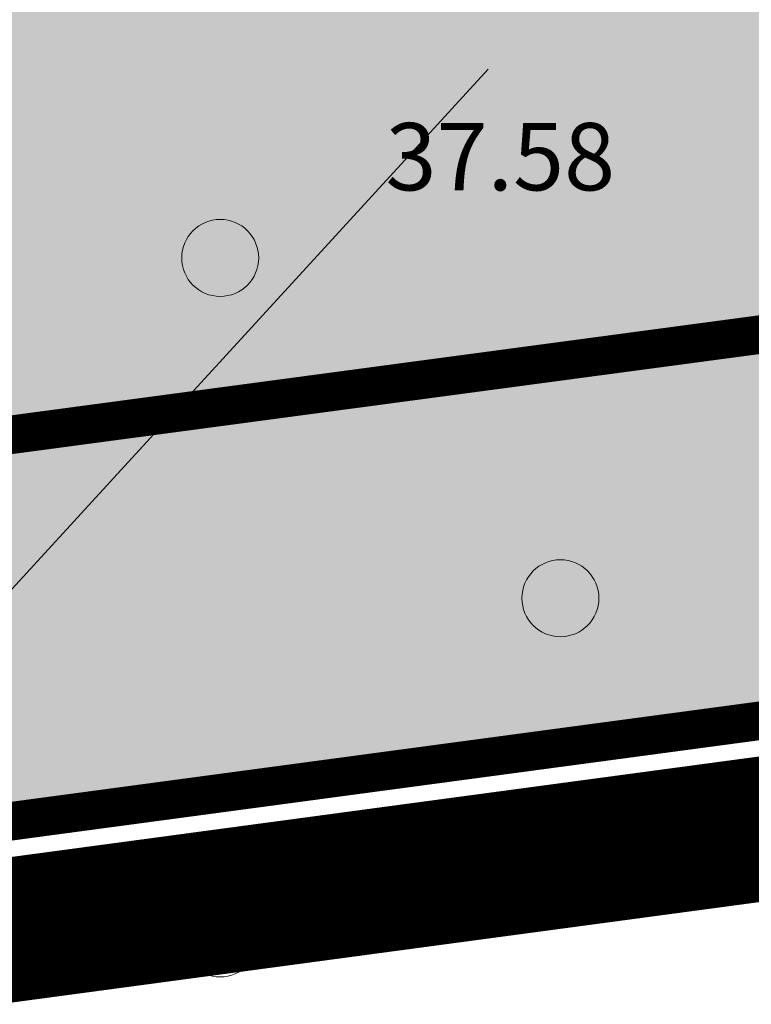
# Model space of a CAD drawing. Units: metres. Extents: x -6 to 545673, y 0 to 6585785.
# Drawn here: x 545118 to 545126, y 6584577 to 6584587 of the extents above; entities that cross this region are included whole.
import ezdxf
from ezdxf import colors
from ezdxf.entities.mleader import LeaderData, LeaderLine
from ezdxf.math import Vec2, Vec3

# ---------------------------------------------------------------- set-up
doc = ezdxf.new("R2010")
doc.units = ezdxf.units.M
doc.header["$LTSCALE"] = 0.5
doc.linetypes.add('DASHDOT', pattern=[25.4, 12.7, -6.35, 0, -6.35])
doc.linetypes.add('vana teeprojekt$0$CENTER', pattern=[2, 1.25, -0.25, 0.25, -0.25])
doc.layers.add('Dp.ala', color=7, linetype='DASHDOT', lineweight=0, true_color=0x0d0d0d)
for name, color, linetype, lineweight in [('HALJASTUS', 3, 'Continuous', 0), ('OPT-halj-muru', 61, 'Continuous', 25), ('PIIR', 7, 'Continuous', 0)]:
    doc.layers.add(name, color=color, linetype=linetype, lineweight=lineweight)
for name, color, linetype in [('korgus-EH2000', 193, 'Continuous'), ('OPT-hoonest_õigus', 7, 'Continuous'), ('OPT_mood-piir', 1, 'Continuous')]:
    doc.layers.add(name, color=color, linetype=linetype)
doc.styles.add('0.7 Tekst', font='INTL_ISO.shx', dxfattribs={"height": 0.7})

# ---------------------------------------------------------------- blocks, each defined once
blk = doc.blocks.new('METS')
at = {"layer": 'HALJASTUS', "linetype": 'Continuous', "lineweight": 0}
blk.add_circle((0, 0), 0.8, dxfattribs=at)

msp = doc.modelspace()

# ---------------------------------------------------------------- hatches: boundary and pattern name
at = {"layer": 'OPT-halj-muru', "lineweight": 0, "true_color": 0xd7ebd2}
h = msp.add_hatch(color=254, dxfattribs=at)
h.dxf.hatch_style = 1
h.paths.add_polyline_path([(545073.319, 6584572.817), (545145.747, 6584582.529), (545144.879, 6584589.166), (545125.427, 6584613.371), (545126.248, 6584620.445), (545072.424, 6584620.498)])

# ---------------------------------------------------------------- linework, layer by layer
at = {"layer": 'Dp.ala', "color": 158, "true_color": 0x002a38, "const_width": 1.5, "flags": 128}
msp.add_lwpolyline([(545248.535, 6584861.31), (545035.461, 6584733.436), (545043.422, 6584694.466), (545044.519, 6584623.122), (545044.433, 6584605.463), (545043.194, 6584567.631), (545191.571, 6584587.571), (545208.363, 6584589.585), (545248.535, 6584861.31), (545248.535, 6584861.31)], dxfattribs=at)
at = {"layer": 'OPT-hoonest_õigus', "color": 0, "linetype": 'vana teeprojekt$0$CENTER', "ltscale": 5, "const_width": 0.4}
msp.add_lwpolyline([(545081.217, 6584577.906), (545081.217, 6584577.906), (545141.266, 6584585.941), (545141.266, 6584585.941), (545141.266, 6584585.941), (545141.266, 6584585.941), (545141.058, 6584587.535), (545121.261, 6584612.17), (545121.757, 6584616.449), (545080.44, 6584616.283)], close=True, dxfattribs=at)
at = {"layer": 'OPT_mood-piir', "lineweight": 0, "const_width": 0.3}
msp.add_lwpolyline([(545073.319, 6584572.817), (545145.747, 6584582.529), (545144.879, 6584589.166), (545125.427, 6584613.371), (545126.248, 6584620.445), (545126.248, 6584620.445), (545126.248, 6584620.445), (545072.424, 6584620.498), (545073.319, 6584572.817)], dxfattribs=at)
at = {"layer": 'PIIR', "color": 36, "lineweight": 0, "const_width": 0.4, "flags": 128}
for points in [[(545037.98, 6584726.73), (545036.92, 6584733.19), (545036.93, 6584733.17), (545128.45, 6584788.09), (545180.71, 6584819.43), (545244, 6584857.4), (545247.46, 6584859.47), (545246.9, 6584855.84), (545242.96, 6584829.88), (545237.95, 6584796.8), (545233.38, 6584766.68), (545220.17, 6584679.51), (545218.98, 6584671.37), (545218.11, 6584665.43), (545209.05, 6584603.39), (545207.26, 6584590.82), (545193.39, 6584588.93), (545050.4, 6584569.74), (545044.26, 6584568.91), (545046.04, 6584633.24), (545044.77, 6584694.95), (545037.98, 6584726.73)], [(545048.97, 6584514.3), (545050.4, 6584569.74), (545193.39, 6584588.93), (545200.67, 6584545.53), (545195.26, 6584508.58), (545046.38, 6584488.51), (545048.97, 6584514.3)]]:
    msp.add_lwpolyline(points, close=True, dxfattribs=at)

# ---------------------------------------------------------------- block references
at = {"layer": 'HALJASTUS', "linetype": 'Continuous', "lineweight": 0, "xscale": 0.5, "yscale": 0.5, "zscale": 0.5}
for p in [(545120.046, 6584584.649), (545123.581, 6584581.113), (545120.046, 6584577.578)]:
    msp.add_blockref('METS', p, dxfattribs=at)

# ---------------------------------------------------------------- texts
at = {"layer": 'korgus-EH2000', "insert": (545121.764, 6584585.351), "char_height": 0.7, "attachment_point": 7, "line_spacing_factor": 0.6, "style": '0.7 Tekst'}
msp.add_mtext('\\FINTL_ISO_ITALIC;37.58', dxfattribs=at)

# ---------------------------------------------------------------- leaders
at = {"layer": 'OPT-hoonest_õigus', "color": 250, "linetype": 'Continuous', "lineweight": 0}
ml = msp.add_multileader_mtext('Standard', dxfattribs=at)
ml.set_content('', color=250)
ml.set_leader_properties()
ml.build(insert=Vec2(0, 0))
ml.multileader.update_dxf_attribs({"text_right_attachment_type": 6, "dogleg_length": 0.36})
ctx = ml.context
ctx.base_point, ctx.plane_origin = Vec3(545105.221, 6584574.149), Vec3(545127.896, 6584472.773)
ctx.right_attachment, ctx.text_align_type = 6, 2
notes = []
notes.append((ctx, [(0, (1, 1, 0), (545109.581, 6584572.149), (-1, 0), 0.36, [(0, [(545125.532, 6584589.561)], 0, [])])]))
ctx.mtext.insert, ctx.mtext.alignment, ctx.mtext.flow_direction = Vec3(545107.221, 6584576.149), 3, 5
for ctx, leaders in notes:
    for number, flags, end, landing, length, lines in leaders:
        leader = LeaderData()
        leader.index, (leader.has_last_leader_line, leader.has_dogleg_vector, leader.attachment_direction) = number, flags
        leader.last_leader_point, leader.dogleg_vector, leader.dogleg_length = Vec3(end), Vec3(landing), length
        for number, points, colour, breaks in lines:
            line = LeaderLine()
            line.index, line.vertices, line.color, line.breaks = number, Vec3.list(points), colors.encode_raw_color(colour), breaks
            leader.lines.append(line)
        ctx.leaders.append(leader)

doc.saveas('drawing.dxf')
